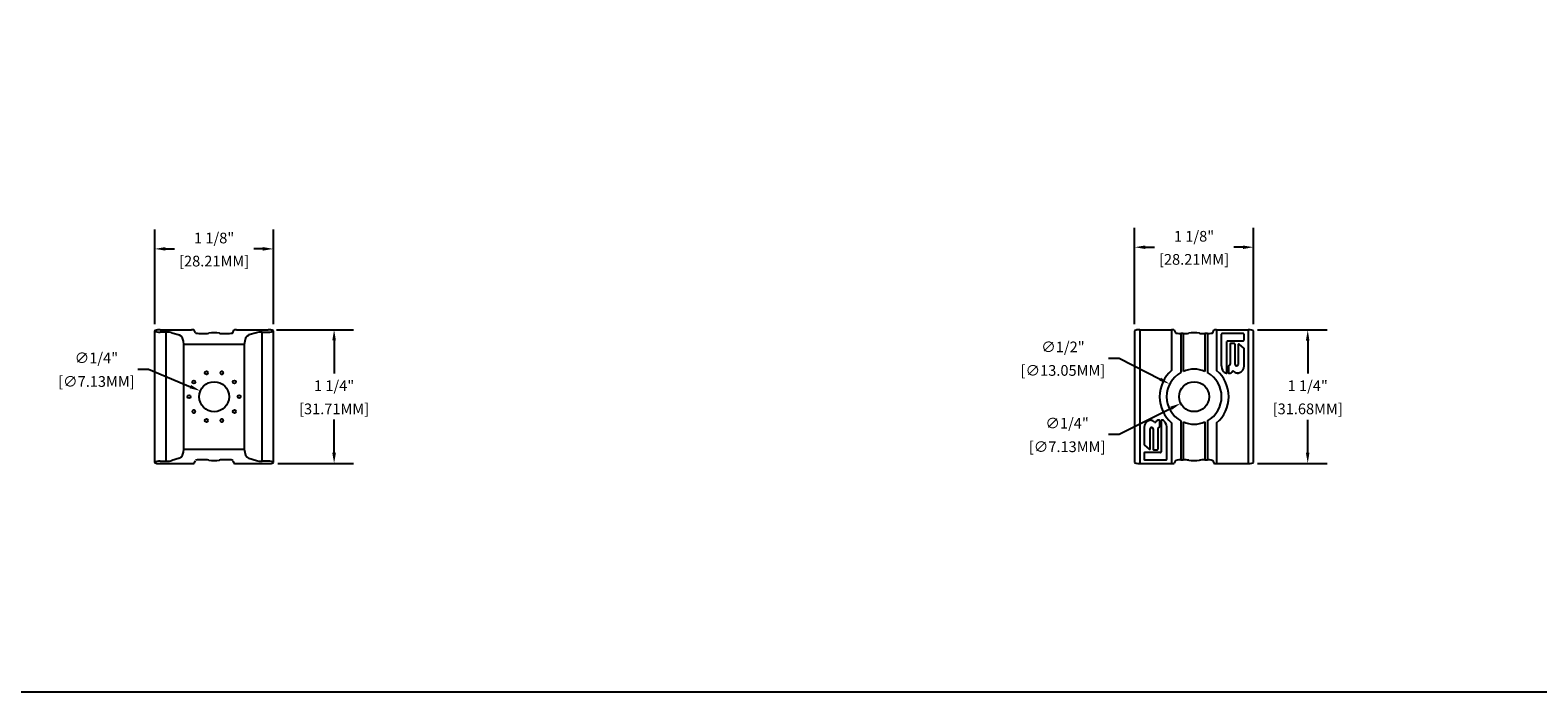
# Model space of a CAD drawing. Units: inches. Extents: x 0 to 159, y -11 to 39.
# Drawn here: x 13 to 27, y 10 to 16 of the extents above; entities that cross this region are included whole.
import ezdxf

# ---------------------------------------------------------------- set-up
doc = ezdxf.new("R2010")
doc.units = ezdxf.units.IN
doc.header["$MEASUREMENT"] = 0
doc.layers.get('Defpoints').update_dxf_attribs({"color": 254})
doc.layers.add('Z_DIMS', color=6, linetype='Continuous')
doc.layers.add('Z_PROFILE', color=4, linetype='Continuous')
doc.styles.get("Standard").update_dxf_attribs({"font": 'arial.ttf'})
doc.dimstyles.new('DIMS_PROFILE', dxfattribs={"dimscale": 0, "dimtxt": 0.1, "dimasz": 0.1, "dimexe": 0.18, "dimexo": 0.0625, "dimgap": 0.05, "dimtad": 0, "dimtih": 1, "dimtoh": 1, "dimdec": 4, "dimzin": 0, "dimdsep": 46, "dimlunit": 4, "dimtxsty": 'Standard', "dimcen": 0, "dimclrt": 256, "dimadec": 0, "dimazin": 0, "dimtfac": 1, "dimtdec": 4, "dimtix": 1, "dimtofl": 0, "dimtmove": 1, "dimatfit": 0, "dimldrblk": 'OBLIQUE', "dimfxl": 1, "dimfrac": 2, "dimtolj": 1, "dimtzin": 0, "dimarcsym": 0})

# ---------------------------------------------------------------- blocks, each defined once
blk = doc.blocks.new('MOUNTING CLIP TOP VIEW')
at = {"layer": 'Z_PROFILE'}
for p, q in [((78.03, 19.785), (78.03, 18.553)), ((78.033, 19.78), (78.031, 19.785)), ((78.08, 19.794), (78.375, 19.794)), ((78.138, 19.772), (78.083, 19.772)), ((78.138, 18.566), (78.138, 19.772)), ((78.192, 19.767), (78.261, 19.746)), ((78.412, 19.767), (78.4, 19.79)), ((78.461, 19.759), (78.485, 19.759)), ((78.686, 19.759), (78.71, 19.759)), ((78.76, 19.767), (78.771, 19.79)), ((78.796, 19.794), (79.091, 19.794)), ((78.98, 19.767), (78.91, 19.746)), ((79.034, 19.772), (79.089, 19.772)), ((79.034, 18.566), (79.034, 19.772)), ((79.139, 19.78), (79.141, 19.785)), ((79.141, 18.553), (79.141, 19.785)), ((78.868, 19.658), (78.303, 19.658)), ((78.303, 18.68), (78.303, 19.658)), ((78.868, 18.68), (78.868, 19.658)), ((78.261, 18.593), (78.192, 18.572)), ((78.303, 18.68), (78.868, 18.68)), ((78.91, 18.593), (78.98, 18.572)), ((78.031, 18.554), (78.033, 18.558)), ((78.08, 18.544), (78.375, 18.544)), ((78.083, 18.566), (78.138, 18.566)), ((78.4, 18.548), (78.412, 18.571)), ((78.485, 18.579), (78.461, 18.579)), ((78.71, 18.579), (78.686, 18.579)), ((78.76, 18.571), (78.771, 18.548)), ((78.796, 18.544), (79.091, 18.544)), ((79.089, 18.566), (79.034, 18.566)), ((79.141, 18.554), (79.139, 18.558))]:
    blk.add_line(p, q, dxfattribs=at)
for centre, radius in [((78.396, 19.307), 0.0147), ((78.586, 19.169), 0.14), ((78.513, 19.392), 0.0147), ((78.658, 19.392), 0.0147), ((78.775, 19.307), 0.0147), ((78.351, 19.169), 0.0147), ((78.82, 19.169), 0.0147), ((78.396, 19.031), 0.0147), ((78.775, 19.031), 0.0147), ((78.513, 18.946), 0.0147), ((78.658, 18.946), 0.0147)]:
    blk.add_circle(centre, radius, dxfattribs=at)
for centre, major_axis, ratio, start_param, end_param in [((78.08, 19.785), (0.05, 0), 0.176327, 1.570796, 3.228859), ((78.083, 19.781), (0.05, 0), 0.176327, 3.228859, 4.712389), ((78.138, 19.761), (0.0625, 0), 0.176327, 0.523599, 1.570796), ((78.252, 19.658), (0, 0.0886), 0.57735, 4.712389, 6.108652), ((78.375, 19.79), (0.025, 0), 0.176327, 0.087266, 1.570796), ((78.461, 19.768), (0.05, 0), 0.176327, 3.228859, 4.712389), ((78.485, 19.773), (0.0787, 0), 0.176327, 4.712389, 5.418111), ((78.586, 19.752), (0.0764, 0), 0.176327, 0.865074, 2.276519), ((78.686, 19.773), (0.0787, 0), 0.176327, 4.006667, 4.712389), ((78.71, 19.768), (0.05, 0), 0.176327, 4.712389, 6.195919), ((78.796, 19.79), (0.025, 0), 0.176327, 1.570796, 3.054326), ((78.919, 19.658), (0, 0.0886), 0.57735, 0.174533, 1.570796), ((79.034, 19.761), (0.0625, 0), 0.176327, 1.570796, 2.617994), ((79.089, 19.781), (0.05, 0), 0.176327, 4.712389, 6.195919), ((79.091, 19.785), (0.05, 0), 0.176327, 6.195919, 7.853982), ((78.252, 18.68), (0, 0.0886), 0.57735, 3.316126, 4.712389), ((78.919, 18.68), (0, 0.0886), 0.57735, 1.570796, 2.96706), ((78.08, 18.553), (0.05, 0), 0.176327, 3.054326, 4.712389), ((78.083, 18.557), (0.05, 0), 0.176327, 1.570796, 3.054326), ((78.138, 18.577), (0.0625, 0), 0.176327, 4.712389, 5.759587), ((78.375, 18.549), (0.025, 0), 0.176327, 4.712389, 6.195919), ((78.461, 18.571), (0.05, 0), 0.176327, 1.570796, 3.054326), ((78.485, 18.566), (0.0787, 0), 0.176327, 0.865074, 1.570796), ((78.586, 18.586), (0.0764, 0), 0.176327, 4.006667, 5.418111), ((78.686, 18.566), (0.0787, 0), 0.176327, 1.570796, 2.276519), ((78.71, 18.571), (0.05, 0), 0.176327, 0.087266, 1.570796), ((78.796, 18.549), (0.025, 0), 0.176327, 3.228859, 4.712389), ((79.034, 18.577), (0.0625, 0), 0.176327, 3.665191, 4.712389), ((79.089, 18.557), (0.05, 0), 0.176327, 0.087266, 1.570796), ((79.091, 18.553), (0.05, 0), 0.176327, 4.712389, 6.370452)]:
    blk.add_ellipse(centre, major_axis=major_axis, ratio=ratio, start_param=start_param, end_param=end_param, dxfattribs=at)
blk = doc.blocks.new('MOUNTING CLIP BOTTOM VIEW')
at = {"layer": 'Z_PROFILE'}
for p, q in [((78.03, 22.137), (78.03, 20.905)), ((78.08, 22.146), (78.08, 20.896)), ((78.08, 22.146), (78.375, 22.146)), ((78.375, 22.146), (78.375, 21.767)), ((78.4, 22.142), (78.412, 22.119)), ((78.76, 22.119), (78.771, 22.142)), ((78.796, 22.146), (79.091, 22.146)), ((78.796, 22.146), (78.796, 21.767)), ((79.091, 22.146), (79.091, 20.896)), ((79.141, 20.905), (79.141, 22.137)), ((78.461, 22.111), (78.461, 21.746)), ((78.485, 22.111), (78.461, 22.111)), ((78.485, 22.111), (78.485, 21.757)), ((78.686, 22.111), (78.686, 21.757)), ((78.71, 22.111), (78.686, 22.111)), ((78.71, 22.111), (78.71, 21.746)), ((78.839, 22.105), (78.839, 21.819)), ((78.839, 22.105), (78.839, 22.105)), ((78.839, 22.105), (78.839, 21.819)), ((79.047, 22.111), (78.845, 22.111)), ((78.845, 22.111), (78.845, 22.111)), ((79.047, 22.111), (78.845, 22.111)), ((78.893, 21.746), (78.893, 22.037)), ((78.893, 21.746), (78.893, 22.037)), ((78.893, 22.037), (78.893, 22.037)), ((78.899, 22.043), (79.047, 22.043)), ((78.899, 22.043), (78.899, 22.043)), ((78.899, 22.043), (79.047, 22.043)), ((78.922, 22.011), (78.922, 21.824)), ((78.923, 22.011), (78.922, 22.011)), ((78.923, 22.011), (78.923, 21.824)), ((78.963, 22.017), (78.928, 22.017)), ((78.928, 22.017), (78.928, 22.017)), ((78.963, 22.017), (78.928, 22.017)), ((78.963, 22.017), (78.963, 22.017)), ((78.969, 21.822), (78.969, 22.011)), ((78.969, 21.822), (78.969, 22.011)), ((78.969, 22.011), (78.969, 22.011)), ((78.996, 22.007), (78.996, 21.822)), ((78.996, 22.007), (78.996, 22.007)), ((78.996, 22.007), (78.996, 21.822)), ((79.051, 21.974), (79.006, 22.012)), ((79.05, 21.974), (79.006, 22.012)), ((79.006, 22.012), (79.006, 22.012)), ((79.047, 22.111), (79.047, 22.111)), ((79.047, 22.043), (79.047, 22.043)), ((79.05, 21.974), (79.051, 21.974)), ((79.053, 22.049), (79.053, 22.105)), ((79.053, 22.049), (79.053, 22.105)), ((79.053, 22.105), (79.053, 22.105)), ((79.053, 22.049), (79.053, 22.049)), ((79.053, 21.808), (79.053, 21.97)), ((79.053, 21.808), (79.053, 21.97)), ((79.053, 21.97), (79.053, 21.97)), ((78.839, 21.819), (78.839, 21.819)), ((78.86, 21.756), (78.86, 21.756)), ((78.887, 21.74), (78.887, 21.74)), ((78.893, 21.746), (78.893, 21.746)), ((78.906, 21.803), (78.906, 21.746)), ((78.906, 21.803), (78.906, 21.803)), ((78.906, 21.803), (78.906, 21.746)), ((78.906, 21.746), (78.906, 21.746)), ((78.911, 21.808), (78.911, 21.809)), ((78.912, 21.74), (78.914, 21.74)), ((78.912, 21.74), (78.912, 21.74)), ((78.912, 21.74), (78.914, 21.74)), ((78.914, 21.74), (78.914, 21.74)), ((78.923, 21.824), (78.922, 21.824)), ((78.944, 21.758), (78.944, 21.758)), ((78.954, 21.759), (78.954, 21.759)), ((78.969, 21.822), (78.969, 21.822)), ((78.989, 21.743), (78.989, 21.742)), ((78.989, 21.743), (79.001, 21.743)), ((78.989, 21.742), (79.001, 21.742)), ((78.996, 21.822), (78.996, 21.822)), ((79.001, 21.743), (79.001, 21.742)), ((79.005, 21.743), (79.005, 21.743)), ((79.053, 21.808), (79.053, 21.808)), ((78.167, 21.299), (78.167, 21.299)), ((78.182, 21.3), (78.171, 21.3)), ((78.182, 21.3), (78.171, 21.3)), ((78.171, 21.3), (78.171, 21.3)), ((78.182, 21.3), (78.182, 21.3)), ((78.217, 21.283), (78.217, 21.283)), ((78.227, 21.284), (78.227, 21.284)), ((78.259, 21.302), (78.257, 21.302)), ((78.257, 21.302), (78.257, 21.302)), ((78.259, 21.302), (78.257, 21.302)), ((78.259, 21.302), (78.259, 21.302)), ((78.265, 21.239), (78.265, 21.296)), ((78.265, 21.239), (78.265, 21.296)), ((78.265, 21.296), (78.265, 21.296)), ((78.278, 21.296), (78.278, 21.005)), ((78.278, 21.296), (78.278, 21.296)), ((78.278, 21.296), (78.278, 21.005)), ((78.285, 21.302), (78.285, 21.302)), ((78.311, 21.286), (78.311, 21.286)), ((78.375, 21.276), (78.375, 20.896)), ((78.461, 21.296), (78.461, 20.931)), ((78.485, 21.285), (78.485, 20.931)), ((78.686, 21.285), (78.686, 20.931)), ((78.71, 21.296), (78.71, 20.931)), ((78.796, 21.276), (78.796, 20.896)), ((78.119, 21.234), (78.119, 21.072)), ((78.119, 21.234), (78.119, 21.234)), ((78.119, 21.234), (78.119, 21.072)), ((78.175, 21.035), (78.175, 21.22)), ((78.175, 21.035), (78.175, 21.22)), ((78.175, 21.22), (78.175, 21.22)), ((78.202, 21.22), (78.202, 21.031)), ((78.203, 21.22), (78.202, 21.22)), ((78.203, 21.22), (78.203, 21.031)), ((78.249, 21.031), (78.249, 21.219)), ((78.249, 21.031), (78.249, 21.219)), ((78.249, 21.219), (78.249, 21.219)), ((78.26, 21.234), (78.261, 21.234)), ((78.265, 21.239), (78.265, 21.239)), ((78.332, 20.937), (78.332, 21.223)), ((78.332, 20.937), (78.332, 21.223)), ((78.332, 21.223), (78.332, 21.223)), ((78.119, 21.072), (78.119, 21.072)), ((78.119, 20.993), (78.119, 20.937)), ((78.119, 20.993), (78.119, 20.993)), ((78.119, 20.993), (78.119, 20.937)), ((78.121, 21.068), (78.165, 21.03)), ((78.121, 21.068), (78.121, 21.068)), ((78.121, 21.068), (78.165, 21.031)), ((78.272, 20.999), (78.125, 20.999)), ((78.272, 20.999), (78.125, 20.999)), ((78.125, 20.999), (78.125, 20.999)), ((78.165, 21.031), (78.165, 21.03)), ((78.175, 21.035), (78.175, 21.035)), ((78.203, 21.031), (78.202, 21.031)), ((78.208, 21.025), (78.243, 21.025)), ((78.208, 21.025), (78.208, 21.025)), ((78.208, 21.025), (78.243, 21.025)), ((78.243, 21.025), (78.243, 21.025)), ((78.249, 21.031), (78.249, 21.031)), ((78.272, 20.999), (78.272, 20.999)), ((78.278, 21.005), (78.278, 21.005)), ((78.08, 20.896), (78.375, 20.896)), ((78.119, 20.937), (78.119, 20.937)), ((78.125, 20.931), (78.327, 20.931)), ((78.125, 20.931), (78.125, 20.931)), ((78.125, 20.931), (78.327, 20.931)), ((78.327, 20.931), (78.327, 20.931)), ((78.332, 20.937), (78.332, 20.937)), ((78.412, 20.923), (78.4, 20.9)), ((78.461, 20.931), (78.485, 20.931)), ((78.686, 20.931), (78.71, 20.931)), ((78.76, 20.923), (78.771, 20.9)), ((78.796, 20.896), (79.091, 20.896))]:
    blk.add_line(p, q, dxfattribs=at)
blk.add_circle((78.586, 21.521), 0.14, dxfattribs=at)
for centre, radius, start, end in [((78.845, 22.105), 0.00596, 90, 180), ((78.845, 22.105), 0.00579, 90, 180), ((78.899, 22.037), 0.00596, 90, 180), ((78.899, 22.037), 0.00613, 90, 180), ((78.928, 22.011), 0.00596, 90, 180), ((78.928, 22.011), 0.00579, 90, 180), ((78.963, 22.011), 0.00596, 0, 90), ((78.963, 22.011), 0.00579, 0, 90), ((79.002, 22.007), 0.00596, 50.0902, 180), ((79.002, 22.007), 0.00579, 50.0902, 180), ((79.047, 22.105), 0.00596, 0, 90), ((79.047, 22.105), 0.00579, 0, 90), ((79.047, 22.049), 0.00596, 270, 0), ((79.047, 22.049), 0.00579, 270, 0), ((79.047, 21.97), 0.00579, 0, 50.0902), ((79.047, 21.97), 0.00596, 0, 50.0902), ((78.586, 21.521), 0.323, 130.5942, 229.4058), ((78.586, 21.521), 0.257, 118.9238, 241.0762), ((78.586, 21.521), 0.257, 66.9324, 113.0676), ((78.586, 21.521), 0.257, 298.9238, 61.0762), ((78.586, 21.521), 0.323, 310.5942, 49.4058), ((78.944, 21.819), 0.105, 180, 217.0693), ((78.944, 21.819), 0.105, 180, 217.0693), ((78.892, 21.78), 0.0395, 217.0693, 262.7738), ((78.892, 21.78), 0.0394, 217.0693, 262.7738), ((78.887, 21.746), 0.00596, 262.7738, 360), ((78.887, 21.746), 0.00579, 262.7738, 360), ((78.912, 21.803), 0.00596, 104.0322, 180), ((78.912, 21.803), 0.00579, 104.0322, 180), ((78.912, 21.746), 0.00596, 180, 270), ((78.912, 21.746), 0.00579, 180, 270), ((78.907, 21.824), 0.0155, 284.0322, 0), ((78.907, 21.824), 0.0156, 284.0322, 0), ((78.914, 21.774), 0.0341, 270, 332.1375), ((78.914, 21.774), 0.0339, 270, 332.1375), ((78.95, 21.755), 0.00613, 39.1368, 152.1375), ((78.95, 21.755), 0.00596, 39.1368, 152.1375), ((78.989, 21.788), 0.0453, 219.1368, 270), ((78.989, 21.788), 0.0451, 219.1368, 270), ((78.983, 21.822), 0.0137, 180, 0), ((78.983, 21.822), 0.0139, 180, 0), ((79.001, 21.756), 0.0136, 270, 287.1153), ((79.001, 21.756), 0.0135, 270, 287.1153), ((78.985, 21.808), 0.0681, 287.1153, 0), ((78.985, 21.808), 0.068, 287.1153, 0), ((78.187, 21.234), 0.0681, 107.1153, 180), ((78.187, 21.234), 0.068, 107.1153, 180), ((78.171, 21.286), 0.0136, 90, 107.1153), ((78.171, 21.286), 0.0135, 90, 107.1153), ((78.182, 21.254), 0.0453, 39.1368, 90), ((78.182, 21.254), 0.0451, 39.1368, 90), ((78.222, 21.287), 0.00596, 219.1368, 332.1375), ((78.222, 21.287), 0.00613, 219.1368, 332.1375), ((78.257, 21.268), 0.0341, 90, 152.1375), ((78.257, 21.268), 0.0339, 90, 152.1375), ((78.259, 21.296), 0.00596, 0, 90), ((78.259, 21.296), 0.00579, 0, 90), ((78.284, 21.296), 0.00596, 82.7738, 180), ((78.284, 21.296), 0.00579, 82.7738, 180), ((78.28, 21.263), 0.0395, 37.0693, 82.7738), ((78.28, 21.263), 0.0394, 37.0693, 82.7738), ((78.227, 21.223), 0.105, 0, 37.0693), ((78.227, 21.223), 0.105, 0, 37.0693), ((78.586, 21.521), 0.257, 246.9324, 293.0676), ((78.189, 21.22), 0.0137, 0, 180), ((78.189, 21.22), 0.0139, 0, 180), ((78.264, 21.219), 0.0155, 104.0322, 180), ((78.264, 21.219), 0.0156, 104.0322, 180), ((78.259, 21.239), 0.00579, 284.0322, 0), ((78.259, 21.239), 0.00596, 284.0322, 0), ((78.125, 21.072), 0.00596, 180, 230.0902), ((78.125, 21.072), 0.00579, 180, 230.0902), ((78.125, 20.993), 0.00596, 90, 180), ((78.125, 20.993), 0.00579, 90, 180), ((78.169, 21.035), 0.00596, 230.0902, 0), ((78.169, 21.035), 0.00579, 230.0902, 0), ((78.208, 21.031), 0.00596, 180, 270), ((78.208, 21.031), 0.00579, 180, 270), ((78.243, 21.031), 0.00596, 270, 0), ((78.243, 21.031), 0.00579, 270, 0), ((78.272, 21.005), 0.00596, 270, 0), ((78.272, 21.005), 0.00613, 270, 0), ((78.125, 20.937), 0.00596, 180, 270), ((78.125, 20.937), 0.00579, 180, 270), ((78.327, 20.937), 0.00596, 270, 0), ((78.327, 20.937), 0.00579, 270, 0)]:
    blk.add_arc(centre, radius, start, end, dxfattribs=at)
for centre, major_axis, start_param, end_param in [((78.08, 22.137), (0.05, 0), 1.570796, 3.141593), ((78.375, 22.142), (0.025, 0), 0.087266, 1.570796), ((78.461, 22.12), (0.05, 0), 3.228859, 4.712389), ((78.586, 22.104), (0.0764, 0), 0.865074, 2.276519), ((78.71, 22.12), (0.05, 0), 4.712389, 6.195919), ((78.796, 22.142), (0.025, 0), 1.570796, 3.054326), ((79.091, 22.137), (0.05, 0), 0, 1.570796), ((78.485, 22.125), (0.0787, 0), 4.712389, 5.418111), ((78.686, 22.125), (0.0787, 0), 4.006667, 4.712389), ((78.08, 20.905), (0.05, 0), 3.141593, 4.712389), ((78.375, 20.9), (0.025, 0), 4.712389, 6.195919), ((78.461, 20.922), (0.05, 0), 1.570796, 3.054326), ((78.485, 20.917), (0.0787, 0), 0.865074, 1.570796), ((78.586, 20.938), (0.0764, 0), 4.006667, 5.418111), ((78.686, 20.917), (0.0787, 0), 1.570796, 2.276519), ((78.71, 20.922), (0.05, 0), 0.087266, 1.570796), ((78.796, 20.9), (0.025, 0), 3.228859, 4.712389), ((79.091, 20.905), (0.05, 0), 4.712389, 6.283185)]:
    blk.add_ellipse(centre, major_axis=major_axis, ratio=0.176327, start_param=start_param, end_param=end_param, dxfattribs=at)
blk = doc.blocks.new('*D27')
at = {"layer": 'Defpoints', "color": 0, "transparency": 16777216}
for p in [(14.815, 13.781), (13.705, 13.015), (14.815, 13.016)]:
    blk.add_point(p, dxfattribs=at)
at = {"layer": 'Z_DIMS', "color": 0, "lineweight": -2, "transparency": 16777216}
for p, q in [((13.705, 13.078), (13.705, 13.961)), ((14.815, 13.079), (14.815, 13.961)), ((13.805, 13.781), (13.889, 13.781)), ((14.715, 13.781), (14.631, 13.781))]:
    blk.add_line(p, q, dxfattribs=at)
at = {"layer": 'Z_DIMS', "color": 0, "transparency": 16777216}
for points in [[(13.805, 13.798), (13.805, 13.765), (13.705, 13.781)], [(14.715, 13.798), (14.715, 13.765), (14.815, 13.781)]]:
    blk.add_solid(points, dxfattribs=at)
at = {"layer": 'Z_DIMS', "transparency": 16777216, "char_height": 0.1, "attachment_point": 5}
for s, insert in [('\\A1;1 1/8"', (14.26, 13.883)), ('\\A1;[28.21MM]', (14.26, 13.667))]:
    blk.add_mtext(s, dxfattribs=dict(at, insert=insert))
blk = doc.blocks.new('_Oblique')
at = {"color": 0, "linetype": 'ByBlock', "lineweight": -2}
blk.add_line((-0.5, -0.5), (0.5, 0.5), dxfattribs=at)
blk = doc.blocks.new('*D28')
at = {"layer": 'Defpoints', "color": 0, "transparency": 16777216}
for p in [(14.781, 13.025), (14.792, 11.776), (15.381, 11.776)]:
    blk.add_point(p, dxfattribs=at)
at = {"layer": 'Z_DIMS', "color": 0, "lineweight": -2, "transparency": 16777216}
for p, q in [((14.843, 13.025), (15.561, 13.025)), ((15.381, 12.925), (15.381, 12.616)), ((15.381, 11.876), (15.381, 12.185)), ((14.854, 11.776), (15.561, 11.776))]:
    blk.add_line(p, q, dxfattribs=at)
at = {"layer": 'Z_DIMS', "color": 0, "transparency": 16777216}
for points in [[(15.364, 12.925), (15.398, 12.925), (15.381, 13.025)], [(15.364, 11.876), (15.398, 11.876), (15.381, 11.776)]]:
    blk.add_solid(points, dxfattribs=at)
at = {"layer": 'Z_DIMS', "transparency": 16777216, "char_height": 0.1, "attachment_point": 5}
for s, insert in [('\\A1;1 1/4"', (15.381, 12.502)), ('\\A1;[31.71MM]', (15.381, 12.286))]:
    blk.add_mtext(s, dxfattribs=dict(at, insert=insert))
blk = doc.blocks.new('*D29')
at = {"layer": 'Defpoints', "color": 0, "transparency": 16777216}
for p in [(23.947, 13.024), (23.947, 11.776), (24.477, 11.776)]:
    blk.add_point(p, dxfattribs=at)
at = {"layer": 'Z_DIMS', "color": 0, "lineweight": -2, "transparency": 16777216}
for p, q in [((24.009, 13.024), (24.657, 13.024)), ((24.477, 12.924), (24.477, 12.616)), ((24.477, 11.876), (24.477, 12.184)), ((24.009, 11.776), (24.657, 11.776))]:
    blk.add_line(p, q, dxfattribs=at)
at = {"layer": 'Z_DIMS', "color": 0, "transparency": 16777216}
for points in [[(24.46, 12.924), (24.493, 12.924), (24.477, 13.024)], [(24.46, 11.876), (24.493, 11.876), (24.477, 11.776)]]:
    blk.add_solid(points, dxfattribs=at)
at = {"layer": 'Z_DIMS', "transparency": 16777216, "char_height": 0.1, "attachment_point": 5}
for s, insert in [('\\A1;1 1/4"', (24.477, 12.502)), ('\\A1;[31.68MM]', (24.477, 12.286))]:
    blk.add_mtext(s, dxfattribs=dict(at, insert=insert))
blk = doc.blocks.new('*D30')
at = {"layer": 'Defpoints', "color": 0, "transparency": 16777216}
for p in [(22.86, 13.797), (22.86, 13.016), (23.971, 13.016)]:
    blk.add_point(p, dxfattribs=at)
at = {"layer": 'Z_DIMS', "color": 0, "lineweight": -2, "transparency": 16777216}
for p, q in [((22.86, 13.079), (22.86, 13.977)), ((23.971, 13.079), (23.971, 13.977)), ((22.96, 13.797), (23.045, 13.797)), ((23.871, 13.797), (23.786, 13.797))]:
    blk.add_line(p, q, dxfattribs=at)
at = {"layer": 'Z_DIMS', "color": 0, "transparency": 16777216}
for points in [[(22.96, 13.813), (22.96, 13.78), (22.86, 13.797)], [(23.871, 13.813), (23.871, 13.78), (23.971, 13.797)]]:
    blk.add_solid(points, dxfattribs=at)
at = {"layer": 'Z_DIMS', "transparency": 16777216, "char_height": 0.1, "attachment_point": 5}
for s, insert in [('\\A1;1 1/8"', (23.415, 13.899)), ('\\A1;[28.21MM]', (23.415, 13.683))]:
    blk.add_mtext(s, dxfattribs=dict(at, insert=insert))
blk = doc.blocks.new('*D65')
at = {"layer": 'Defpoints', "color": 0, "transparency": 16777216}
for p in [(14.131, 12.454), (14.389, 12.346)]:
    blk.add_point(p, dxfattribs=at)
at = {"layer": 'Z_DIMS', "color": 0, "lineweight": -2, "transparency": 16777216}
for p, q in [((13.547, 12.658), (13.647, 12.658)), ((13.647, 12.658), (14.038, 12.493))]:
    blk.add_line(p, q, dxfattribs=at)
at = {"layer": 'Z_DIMS', "color": 0, "transparency": 16777216}
blk.add_solid([(14.045, 12.509), (14.032, 12.478), (14.131, 12.454)], dxfattribs=at)
at = {"layer": 'Z_DIMS', "transparency": 16777216, "char_height": 0.1, "attachment_point": 5}
for s, insert in [('\\A1;∅1/4"', (13.16, 12.762)), ('\\A1;[∅7.13MM]', (13.16, 12.542))]:
    blk.add_mtext(s, dxfattribs=dict(at, insert=insert))
blk = doc.blocks.new('*D66')
at = {"layer": 'Defpoints', "color": 0, "transparency": 16777216}
for p in [(23.187, 12.518), (23.643, 12.282)]:
    blk.add_point(p, dxfattribs=at)
at = {"layer": 'Z_DIMS', "color": 0, "lineweight": -2, "transparency": 16777216}
for p, q in [((22.615, 12.761), (22.715, 12.761)), ((22.715, 12.761), (23.098, 12.564))]:
    blk.add_line(p, q, dxfattribs=at)
at = {"layer": 'Z_DIMS', "color": 0, "transparency": 16777216}
blk.add_solid([(23.106, 12.578), (23.09, 12.549), (23.187, 12.518)], dxfattribs=at)
at = {"layer": 'Z_DIMS', "transparency": 16777216, "char_height": 0.1, "attachment_point": 5}
for s, insert in [('\\A1;∅1/2"', (22.19, 12.865)), ('\\A1;[∅13.05MM]', (22.19, 12.645))]:
    blk.add_mtext(s, dxfattribs=dict(at, insert=insert))
blk = doc.blocks.new('*D363')
at = {"layer": 'Defpoints', "color": 0, "transparency": 16777216}
for p in [(23.541, 12.463), (23.29, 12.337)]:
    blk.add_point(p, dxfattribs=at)
at = {"layer": 'Z_DIMS', "color": 0, "lineweight": -2, "transparency": 16777216}
for p, q in [((22.715, 12.048), (23.201, 12.292)), ((22.615, 12.048), (22.715, 12.048))]:
    blk.add_line(p, q, dxfattribs=at)
at = {"layer": 'Z_DIMS', "color": 0, "transparency": 16777216}
blk.add_solid([(23.193, 12.307), (23.208, 12.277), (23.29, 12.337)], dxfattribs=at)
at = {"layer": 'Z_DIMS', "transparency": 16777216, "char_height": 0.1, "attachment_point": 5}
for s, insert in [('\\A1;∅1/4"', (22.229, 12.152)), ('\\A1;[∅7.13MM]', (22.229, 11.932))]:
    blk.add_mtext(s, dxfattribs=dict(at, insert=insert))

msp = doc.modelspace()

# ---------------------------------------------------------------- linework, layer by layer
at = {"layer": 'Z_DIMS'}
msp.add_lwpolyline([(0.4705, 16.41783), (0.4705, 9.64096), (27.2987, 9.64096), (27.2987, 16.41783)], close=True, dxfattribs=at)

# ---------------------------------------------------------------- block references
for name, p in [('MOUNTING CLIP TOP VIEW', (-64.32562, -6.76928)), ('MOUNTING CLIP BOTTOM VIEW', (-55.17043, -9.12111))]:
    msp.add_blockref(name, p, dxfattribs=at)

# ---------------------------------------------------------------- dimensions: what is measured, and where the dimension line sits
for base, p1, p2, picture, middle in [((14.81535, 13.78144), (13.70488, 13.01538), (14.81535, 13.01615), '*D27', (14.26012, 13.78144)), ((22.85989, 13.79682), (23.97055, 13.01615), (22.85989, 13.01615), '*D30', (23.41522, 13.79682))]:
    dim = msp.add_linear_dim(base=base, p1=p1, p2=p2, dimstyle='DIMS_PROFILE', override={"dimpost": '\\X'}, dxfattribs=at)
    dim.commit()
    dim.dimension.update_dxf_attribs({"geometry": picture, "text_midpoint": middle})
for base, p1, p2, picture, middle in [((15.38095, 11.77629), (14.78085, 13.02453), (14.79173, 11.77629), '*D28', (15.38095, 12.40041)), ((24.47655, 11.77625), (23.94653, 13.02368), (23.94653, 11.77625), '*D29', (24.47655, 12.39996))]:
    dim = msp.add_linear_dim(base=base, p1=p1, p2=p2, angle=90, dimstyle='DIMS_PROFILE', override={"dimpost": '\\X'}, dxfattribs=at)
    dim.commit()
    dim.dimension.update_dxf_attribs({"geometry": picture, "text_midpoint": middle})
for p1, p2, override, picture, middle in [((14.389407, 12.345512), (14.130639, 12.454412), {"dimpost": '\\X'}, '*D65', (13.646675, 12.658086)), ((23.64349, 12.28219), (23.18695, 12.51774), {"dimpost": '\\X'}, '*D66', (22.71548, 12.76098)), ((23.540605, 12.463073), (23.28983, 12.336852), {"dimexe": 0.018, "dimpost": '\\X'}, '*D363', (22.715484, 12.04777))]:
    dim = msp.add_diameter_dim_2p(p1=p1, p2=p2, dimstyle='DIMS_PROFILE', override=override, dxfattribs=at)
    dim.commit()
    dim.dimension.update_dxf_attribs({"geometry": picture, "text_midpoint": middle, "dimtype": 163})

doc.saveas('drawing.dxf')
